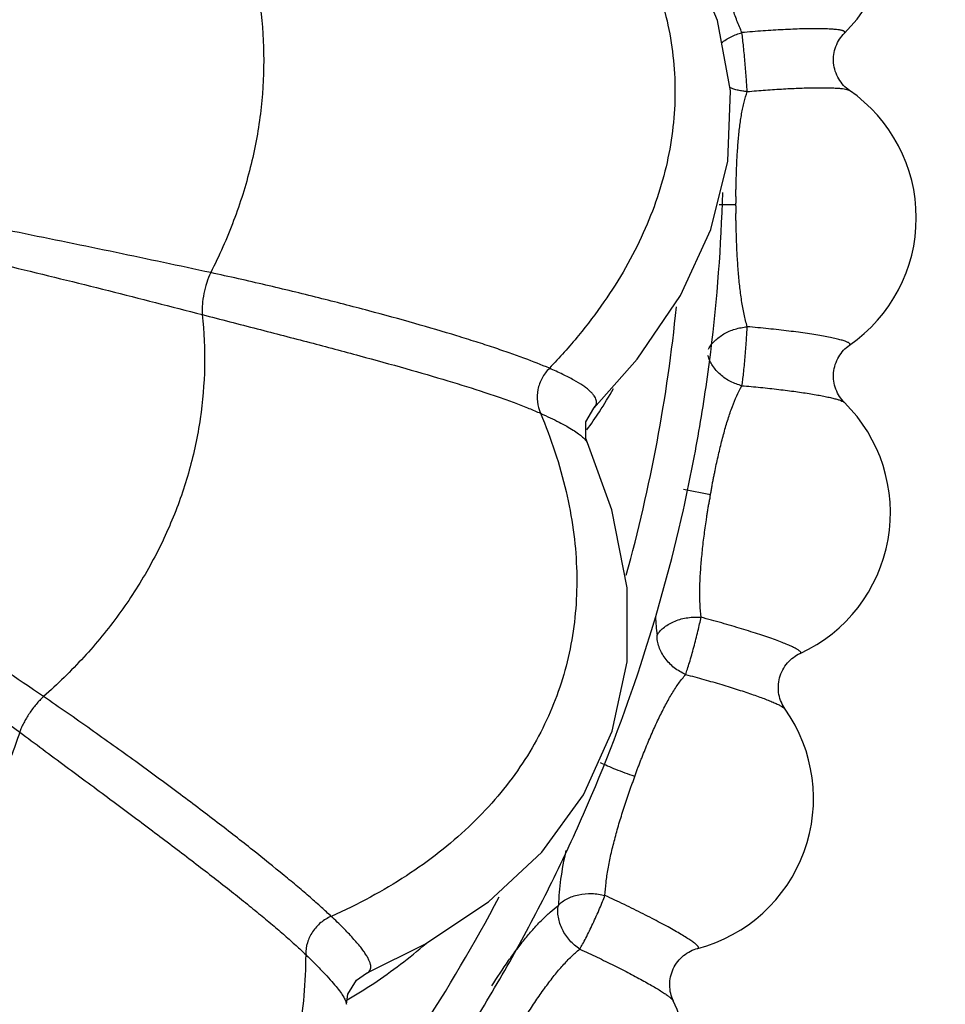
# Model space of a CAD drawing. Units: inches. Extents: x 0 to 40, y 0 to 28.
# Drawn here: x 33.8 to 34, y 8.3 to 8.5 of the extents above; entities that cross this region are included whole.
import ezdxf

# ---------------------------------------------------------------- set-up
doc = ezdxf.new("R2010")
doc.units = ezdxf.units.IN
doc.header["$LTSCALE"] = 2.2
doc.header["$MEASUREMENT"] = 0
doc.layers.get('0').update_dxf_attribs({"linetype": 'CONTINUOUS'})

msp = doc.modelspace()

# ---------------------------------------------------------------- linework, layer by layer
at = {"color": 7, "linetype": 'CONTINUOUS'}
for p, q in [((33.9405703093, 8.4164852687), (33.94057384, 8.4164888486)), ((33.938924913, 8.4075253177), (33.9389300629, 8.4075138459)), ((33.881905118, 8.2705932581), (33.881913161, 8.2705967401))]:
    msp.add_line(p, q, dxfattribs=at)
at = {"color": 9, "linetype": 'CONTINUOUS'}
msp.add_line((33.9707112137, 8.3940887751), (33.9637294907, 8.3954439037), dxfattribs=at)
at = {"color": 7, "linetype": 'CONTINUOUS'}
for points in [[(33.9405703093, 8.4164852687), (33.9518171974, 8.4291652196), (33.9629640717, 8.4455582487), (33.9708216256, 8.4625830173), (33.975232618, 8.4802958678), (33.9758737073, 8.4984107057), (33.9725081179, 8.5165749857), (33.9650642688, 8.5343560705), (33.9534922151, 8.5515037678), (33.9407921216, 8.5650239153)], [(33.9389245118, 8.4075264205), (33.9385279153, 8.4086639394), (33.9385702724, 8.412977481), (33.9405751063, 8.4164900778)], [(33.881905118, 8.2705932581), (33.8969527434, 8.2780587147), (33.9134069246, 8.2890364981), (33.9271294187, 8.301888061), (33.9379003143, 8.3166308164), (33.945346899, 8.333080214), (33.949183049, 8.3510180284), (33.9492129768, 8.3701160241), (33.9452907396, 8.3902140503), (33.9389300629, 8.4075138459)], [(33.8767001894, 8.2625673087), (33.8771001853, 8.2652177386), (33.8793056151, 8.2688233411), (33.8819134498, 8.2705968398)]]:
    msp.add_lwpolyline(points, dxfattribs=at)
for centre, radius, start, end in [((33.9771816426, 8.5417430464), 0.0400027539, 314.6809511915, 65.3814731553), ((33.9838665051, 8.4656290695), 0.0400027457, 304.6416389617, 55.3609513929), ((33.9771822732, 8.3895150325), 0.0400027318, 294.6202764712, 45.3218759051), ((33.957333016, 8.3157106808), 0.0400006326, 284.6196038682, 35.2702345241), ((33.9249193773, 8.2464642054), 0.0400006323, 274.6397185177, 25.2093789092)]:
    msp.add_arc(centre, radius, start, end, dxfattribs=at)
at = {"color": 9, "linetype": 'CONTINUOUS'}
for centre, radius, start, end in [((33.9756535492, 8.5811595128), 0.1121053881, 268.6285151974, 270.8394311665), ((33.5468653358, 8.4843886384), 0.4171671494, 344.5661869789, 354.2571936103), ((33.8318622179, 8.4875724864), 0.1316137443, 326.8313030701, 329.8917138964), ((33.8332492899, 8.486668113), 0.129957889, 324.3289279354, 326.8304840736), ((34.0308425756, 8.366790582), 0.0744490924, 183.212877906, 186.8759175705), ((33.5457857468, 8.4848517063), 0.4183459236, 321.1026209524, 332.2864823048), ((33.8102670513, 8.3788414216), 0.1330083377, 303.538826571, 310.8540175218), ((33.8120917327, 8.3761737373), 0.1297766603, 299.9426141423, 303.5180796665)]:
    msp.add_arc(centre, radius, start, end, dxfattribs=at)
at = {"color": 7, "linetype": 'CONTINUOUS'}
for points, knots in [([(33.5438690918, 9.1477886837), (33.5684546772, 9.1477886837), (33.6176707952, 9.1453549297), (33.690746202, 9.1344661568), (33.7623996101, 9.1164257221), (33.8319095296, 9.0914247465), (33.8875160444, 9.0649950931), (33.9302567196, 9.0406568387), (33.9717445127, 9.0142549463), (34.0210842504, 8.9774753633), (34.0665756027, 8.9360384332), (34.1003804554, 8.9003497495), (34.1243942677, 8.8723709426), (34.1470071172, 8.8432521975), (34.1752057197, 8.8030089993), (34.2067084701, 8.7501920959), (34.2381180521, 8.6834406075), (34.262861268, 8.6139481077), (34.2806983268, 8.5423793338), (34.2914664575, 8.4694165264), (34.2950700966, 8.3957538322), (34.2914675888, 8.3220909666), (34.2806998051, 8.2491278494), (34.2628640719, 8.1775583069), (34.2381211461, 8.1080650606), (34.2067118334, 8.0413126872), (34.1752095744, 7.9884947165), (34.1470107836, 7.9482509375), (34.1243978343, 7.919131702), (34.1003840945, 7.8911522146), (34.0665789414, 7.8554629484), (34.0210873429, 7.814025156), (33.97174708, 7.7772450112), (33.9302589439, 7.7508425908), (33.887517903, 7.7265038845), (33.8319108799, 7.7000739467), (33.7624004553, 7.6750725819), (33.6907466059, 7.657032004), (33.6176709223, 7.6461431662), (33.5684546894, 7.6437094), (33.5438690918, 7.6437094)], [0, 0, 0, 0, 0.0312716719, 0.0625570054, 0.0938300451, 0.1251001348, 0.1563675146, 0.172003834, 0.1876387644, 0.2188950448, 0.2501457896, 0.2657735252, 0.2813998283, 0.2970246972, 0.3126481992, 0.3438821727, 0.3751113789, 0.4063366064, 0.4375588049, 0.4687788572, 0.4999979626, 0.5312171182, 0.5624372809, 0.5936596608, 0.6248851457, 0.6561146455, 0.6873489727, 0.7029726575, 0.7185977246, 0.7342242247, 0.7498521591, 0.7811033052, 0.812359954, 0.8279950695, 0.8436315668, 0.8748992681, 0.9061695939, 0.9374428489, 0.9687283126, 1, 1, 1, 1]), ([(34.0066047174, 8.4985376726), (34.0060662426, 8.4989096699), (34.0050305213, 8.4998035271), (34.0037732809, 8.5014782572), (34.0028802953, 8.5034559055), (34.0024445101, 8.5056088409), (34.0024980053, 8.5078049879), (34.0030327443, 8.5099082234), (34.0039787594, 8.5117768544), (34.0048428878, 8.5128377534), (34.0053084188, 8.5132980503)], [0, 0, 0, 0, 0.1166000838, 0.241631198, 0.3702393816, 0.4999622794, 0.6296996898, 0.7583379288, 0.8833651807, 1, 1, 1, 1]), ([(33.5438690918, 8.0549304891), (33.5577021275, 8.0549304891), (33.5853901682, 8.0562639532), (33.6265208053, 8.0622366332), (33.6668875787, 8.0721344284), (33.7061058395, 8.0858609939), (33.7438154055, 8.1032890498), (33.7796641863, 8.1242568019), (33.8133174714, 8.1485700039), (33.8444629306, 8.1760020905), (33.8728099913, 8.2062950676), (33.8938856355, 8.2337005194), (33.9090915504, 8.2567521949), (33.9196461195, 8.2745722499), (33.929326498, 8.292878358), (33.9410331577, 8.3178715905), (33.9533759783, 8.3501266925), (33.9625398316, 8.3834205553), (33.9679122538, 8.4104809545), (33.9719678356, 8.4377643206), (33.9735177033, 8.4584289779), (33.9738823677, 8.4722092865)], [0, 0, 0, 0, 0.0625990608, 0.1252146142, 0.1878063031, 0.250389244, 0.3129579495, 0.3755077538, 0.4380377693, 0.5005463472, 0.5630330396, 0.6254981982, 0.6567320357, 0.6879609943, 0.7191853132, 0.7504051779, 0.8128150667, 0.8752118834, 0.9064157614, 0.9376177162, 1, 1, 1, 1]), ([(34.0053084189, 8.4179565891), (34.0048430265, 8.4184167489), (34.0039789601, 8.4194774509), (34.0030328728, 8.4213456835), (34.0024982635, 8.4234487072), (34.0024444087, 8.4256446441), (34.0028798764, 8.427797849), (34.0037730265, 8.4297756832), (34.0050302653, 8.4314508181), (34.0060660821, 8.4323448587), (34.0066047174, 8.4327169668)], [0, 0, 0, 0, 0.1166000829, 0.2416311962, 0.3702393768, 0.499962272, 0.6296996804, 0.7583379177, 0.883365166, 1, 1, 1, 1]), ([(33.9899904311, 8.3388097568), (33.9896101142, 8.3393474442), (33.9889417127, 8.3405477894), (33.9883350284, 8.3425585207), (33.9881759734, 8.3447245517), (33.9885060147, 8.3468965655), (33.9893098389, 8.3489413904), (33.9905342137, 8.3507355337), (33.992067804, 8.3521710046), (33.9932483019, 8.3528742478), (33.9938472096, 8.3531486778)], [0, 0, 0, 0, 0.1170799515, 0.2421195206, 0.3705204505, 0.4999621076, 0.6294183261, 0.7578489558, 0.8828858354, 1, 1, 1, 1]), ([(33.9611091941, 8.26350449), (33.960825304, 8.2641074052), (33.9603734578, 8.2654164514), (33.9601271163, 8.2675138403), (33.960350041, 8.2696778376), (33.9610541111, 8.2717595094), (33.9622014738, 8.2736339381), (33.9637206658, 8.2751914225), (33.9654892483, 8.2763460928), (33.9667840839, 8.2768377623), (33.9674291001, 8.2770059986)], [0, 0, 0, 0, 0.1179884964, 0.243040325, 0.3710492472, 0.4999614926, 0.6288881473, 0.7569262181, 0.8819784216, 1, 1, 1, 1])]:
    msp.add_open_spline(points, degree=3, knots=knots, dxfattribs=at)
at = {"color": 9, "linetype": 'CONTINUOUS'}
for points, knots in [([(33.5438690918, 9.1462697715), (33.5680099552, 9.1462697715), (33.6163344894, 9.1439013114), (33.6880968987, 9.1333032321), (33.7584817898, 9.1157394785), (33.8267879695, 9.0913894705), (33.8814605727, 9.0656342745), (33.9235018755, 9.0419055576), (33.9643196797, 9.0161590143), (34.0128863559, 8.9802767921), (34.0576991208, 8.9398189605), (34.09101651, 8.9049548805), (34.1146907498, 8.8776141897), (34.1369914525, 8.8491502738), (34.164808539, 8.8098012039), (34.1959000923, 8.7581332232), (34.2269188343, 8.6927941261), (34.2513659164, 8.6247391925), (34.2689953914, 8.5546243217), (34.2796412738, 8.4831254497), (34.2832039849, 8.4109312942), (34.2796412738, 8.3387371387), (34.2689953914, 8.2672382667), (34.2513659164, 8.1971233959), (34.2269188343, 8.1290684623), (34.1959000923, 8.0637293652), (34.164808539, 8.0120613845), (34.1369914525, 7.9727123146), (34.1146907498, 7.9442483987), (34.09101651, 7.9169077079), (34.0576991208, 7.8820436279), (34.0128863559, 7.8415857962), (33.9643196797, 7.8057035741), (33.9235018755, 7.7799570308), (33.8814605727, 7.7562283139), (33.8267879695, 7.7304731179), (33.7584817898, 7.7061231098), (33.6880968987, 7.6885593563), (33.6163344894, 7.677961277), (33.5680099552, 7.6755928169), (33.5438690918, 7.6755928169)], [0, 0, 0, 0, 0.0313009924, 0.0626146983, 0.0939139852, 0.1252071806, 0.156493809, 0.1721380231, 0.1877795555, 0.2190449523, 0.2502991122, 0.2659264783, 0.2815509763, 0.297172567, 0.3127913337, 0.344011559, 0.3752219898, 0.4064241536, 0.4376198912, 0.4688110503, 0.5, 0.5311889497, 0.5623801088, 0.5935758464, 0.6247780102, 0.655988441, 0.6872086663, 0.702827433, 0.7184490237, 0.7340735217, 0.7497008878, 0.7809550477, 0.8122204445, 0.8278619769, 0.843506191, 0.8747928194, 0.9060860148, 0.9373853017, 0.9686990076, 1, 1, 1, 1]), ([(33.9291302732, 8.5673914315), (33.934241861, 8.5624261766), (33.9412429528, 8.5545197415), (33.9488612011, 8.5430528165), (33.9534740789, 8.5343941096), (33.9570744885, 8.5255515141), (33.9596559674, 8.5165604714), (33.9612104065, 8.5074571008), (33.9617307501, 8.498278003), (33.9612107146, 8.489061426), (33.9596568407, 8.4798456527), (33.9570761901, 8.4706675737), (33.9534763144, 8.4615632766), (33.948863776, 8.4525695481), (33.9432541476, 8.4437190699), (33.9366664041, 8.4350425169), (33.9317384774, 8.4295120572), (33.9291276737, 8.4267843749)], [0, 0, 0, 0, 0.1345698131, 0.1981554066, 0.2596715215, 0.3195134298, 0.3781217542, 0.4359681354, 0.4935477259, 0.5513682778, 0.609925577, 0.669685594, 0.7310784663, 0.7944947363, 0.8602740399, 0.9286983543, 1, 1, 1, 1]), ([(33.8416578746, 8.5582399888), (33.843890415, 8.5543211028), (33.8478542345, 8.5461923392), (33.8521674037, 8.5333240881), (33.8547715548, 8.5199515089), (33.8556427612, 8.5062396925), (33.8547542649, 8.4923521255), (33.8521349802, 8.4784526394), (33.8478085374, 8.4647063095), (33.8438736512, 8.4558356322), (33.8416568363, 8.4514754838)], [0, 0, 0, 0, 0.1215813475, 0.2429905534, 0.3648587939, 0.4877913735, 0.61235332, 0.739016641, 0.8681443958, 1, 1, 1, 1]), ([(33.9788632405, 8.5134446197), (33.9783972995, 8.5144442873), (33.9775080638, 8.5165610627), (33.9763213206, 8.5199208286), (33.9752199102, 8.5235503158), (33.9741915227, 8.5274008341), (33.9732295053, 8.5314243537), (33.9724809615, 8.5348658487), (33.9719111676, 8.5376673519), (33.9714926952, 8.5397877318), (33.9710920465, 8.5419140685), (33.9708385382, 8.5433342314), (33.9707112142, 8.5440435376)], [0, 0, 0, 0, 0.1042429172, 0.2168115959, 0.3366471798, 0.4626385126, 0.5934477271, 0.7276158572, 0.7954959034, 0.8636520209, 0.9318882202, 1, 1, 1, 1]), ([(34.0053099218, 8.5132995066), (34.0053479942, 8.5133371633), (34.005410936, 8.5134103484), (34.0054438117, 8.5135515091), (34.0053776267, 8.5136811682), (34.0052417853, 8.5137859553), (34.0050413999, 8.5138835383), (34.00477197, 8.5139741424), (34.0044334411, 8.5140583997), (34.0040258567, 8.5141354633), (34.0035499597, 8.5142049517), (34.0027830279, 8.514291398), (34.0016632004, 8.5143728099), (34.0001363238, 8.5144331846), (33.9983793992, 8.514458884), (33.9964121864, 8.5144497105), (33.9942570034, 8.514405238), (33.9919384818, 8.5143257292), (33.9894831348, 8.5142115794), (33.986918647, 8.5140640477), (33.9833648932, 8.5138268826), (33.9806706651, 8.5136139205), (33.9788632405, 8.5134446197)], [0, 0, 0, 0, 0.0059349071, 0.0104866911, 0.0150978173, 0.0211378007, 0.0292617169, 0.0397144216, 0.0525842006, 0.0679010414, 0.0856686221, 0.1058760183, 0.1534270145, 0.2100647449, 0.2752151548, 0.3481519767, 0.4280840489, 0.5141174306, 0.6052590795, 0.7004995129, 0.7988052276, 1, 1, 1, 1]), ([(33.9735282982, 8.5107824434), (33.9739134699, 8.51109331), (33.9747256998, 8.5116769933), (33.9760418025, 8.512409197), (33.9774331579, 8.5129898542), (33.9783863825, 8.5133027479), (33.9788632366, 8.5134446367)], [0, 0, 0, 0, 0.2474559281, 0.4987934958, 0.7512711889, 1, 1, 1, 1]), ([(33.9802000762, 8.4982217457), (33.9801782016, 8.4987000117), (33.9801178844, 8.499763771), (33.9799513662, 8.5022018123), (33.9796745519, 8.505588219), (33.9792958301, 8.5095995965), (33.9790109323, 8.5122353429), (33.9788631575, 8.5134446295)], [0, 0, 0, 0, 0.0939754741, 0.2091265463, 0.4796660291, 0.7608672217, 1, 1, 1, 1]), ([(33.9802001552, 8.4982217529), (33.9798144727, 8.4982495494), (33.9790374033, 8.4983313967), (33.9778782982, 8.4985427314), (33.9767336413, 8.4988598215), (33.9759951214, 8.4991503345), (33.9756345228, 8.499313146)], [0, 0, 0, 0, 0.2458914394, 0.4964067664, 0.74840639, 1, 1, 1, 1]), ([(33.9802001584, 8.4982217417), (33.981788397, 8.4983740153), (33.9849243435, 8.4986249853), (33.9888024594, 8.4988785919), (33.9917985208, 8.4990370256), (33.9945467931, 8.4991529352), (33.9976619882, 8.4992349644), (34.0005374512, 8.4992355084), (34.0025172716, 8.4991720882), (34.0037310133, 8.4991008081), (34.0047480827, 8.4990051988), (34.0055600163, 8.4988857189), (34.0061052022, 8.4987601899), (34.0064299259, 8.498638363), (34.0065547834, 8.4985720332), (34.0066061333, 8.4985365538)], [0, 0, 0, 0, 0.1805285054, 0.3559207013, 0.4397244078, 0.519991638, 0.6671505921, 0.7922952441, 0.8452716125, 0.8912531919, 0.9298493978, 0.9608051824, 0.9840986577, 0.9929379616, 1, 1, 1, 1]), ([(33.977295942, 8.4690661564), (33.9773216335, 8.4694242563), (33.9773358177, 8.4701422338), (33.9773069551, 8.4712157793), (33.9773000724, 8.4722860087), (33.9773191808, 8.4733509888), (33.9773493206, 8.4744100058), (33.9773887345, 8.4758088066), (33.9774366468, 8.4775378851), (33.9775141198, 8.4795854057), (33.9776185582, 8.4815918229), (33.9777446419, 8.483551443), (33.9778927376, 8.4854587238), (33.9780670748, 8.4873080561), (33.978269348, 8.4890940668), (33.9785000191, 8.4908117108), (33.9787623362, 8.4924560076), (33.9790614717, 8.49402204), (33.9795034109, 8.4959464558), (33.9799029901, 8.4973346663), (33.9802001584, 8.4982217417)], [0, 0, 0, 0, 0.0366252344, 0.0731701721, 0.1095682136, 0.1457909513, 0.1818255916, 0.2176469871, 0.288545414, 0.3582835173, 0.4266668915, 0.4934996345, 0.5586014951, 0.6218154706, 0.6829844664, 0.7419534403, 0.7985977631, 0.8528281311, 0.9045627479, 1, 1, 1, 1]), ([(33.8416568363, 8.4514754838), (33.8335252175, 8.4532352235), (33.8170393692, 8.456728119), (33.7962981382, 8.4609789326), (33.7794326527, 8.4643578673), (33.762334328, 8.4677325333), (33.7408101367, 8.4719020787), (33.7191971661, 8.4760057477), (33.7018260625, 8.4792410697), (33.6887628613, 8.4816781942), (33.6778722674, 8.4837446442), (33.669160448, 8.4854382153), (33.6604474138, 8.4871608885), (33.6495591818, 8.4893530203), (33.6408506176, 8.4911227997), (33.6364948768, 8.492005545)], [0, 0, 0, 0, 0.119347653, 0.2417352599, 0.3037138979, 0.3660891956, 0.4917407988, 0.6182158439, 0.6816637587, 0.7452130097, 0.8088398233, 0.8406753501, 0.8725226912, 0.9362469743, 1, 1, 1, 1]), ([(33.6357209439, 8.4881208858), (33.640079912, 8.4872538265), (33.6466179659, 8.4859546), (33.6553257938, 8.4841797671), (33.6640198716, 8.4823599215), (33.6748614875, 8.4799903598), (33.6878455522, 8.4770732), (33.7008077745, 8.4741294532), (33.7137421888, 8.47115626), (33.7266439372, 8.468159115), (33.7437653884, 8.4641471425), (33.7650219398, 8.4591107475), (33.7902787902, 8.4530219302), (33.8150826982, 8.4469043026), (33.8314340218, 8.4427465246), (33.8394974041, 8.4406511598)], [0, 0, 0, 0, 0.0637172703, 0.0955662138, 0.127407301, 0.1910616904, 0.2546651597, 0.3181953523, 0.3816281401, 0.4449370067, 0.5080882735, 0.6337409753, 0.7581209159, 0.8805587872, 1, 1, 1, 1]), ([(33.9802001532, 8.4375036259), (33.979910542, 8.4385719209), (33.9795141688, 8.4402204287), (33.9790664465, 8.4424787853), (33.978655979, 8.4449103251), (33.9782474569, 8.4480978413), (33.9779425357, 8.4513758223), (33.9777442022, 8.4540877514), (33.9776174951, 8.4561753528), (33.9775172116, 8.4582910076), (33.9774418268, 8.4604282475), (33.9773872145, 8.4622195497), (33.9773409344, 8.4636580216), (33.9773132308, 8.4647395576), (33.9773037866, 8.4656418331), (33.9773090778, 8.4663641168), (33.9773240452, 8.4670861646), (33.9773434366, 8.4679869054), (33.9773237076, 8.4687078004), (33.977295942, 8.4690661564)], [0, 0, 0, 0, 0.1044833901, 0.1599432991, 0.2173117728, 0.3372273736, 0.4631870558, 0.5280375807, 0.5939024885, 0.6606065906, 0.7279664522, 0.7957735158, 0.829778232, 0.8638234436, 0.8978988826, 0.9149484501, 0.9320044101, 0.9660710305, 1, 1, 1, 1]), ([(33.7984835244, 8.3420139841), (33.7915333153, 8.3467567124), (33.7774414112, 8.3563018218), (33.756042756, 8.3706206431), (33.7342502866, 8.3850503013), (33.7158921793, 8.3970849556), (33.7011063835, 8.4067289793), (33.6899707732, 8.413974157), (33.6788120592, 8.4212202267), (33.6676335887, 8.4284624755), (33.6564561327, 8.435724637), (33.6453115089, 8.4430490113), (33.6342241486, 8.4504664182), (33.6268541499, 8.4554450174), (33.6231705726, 8.4579368448)], [0, 0, 0, 0, 0.1201011045, 0.2429393276, 0.3675075548, 0.4931646027, 0.5562606328, 0.6194789691, 0.6827911849, 0.7461706461, 0.8095959428, 0.8730505051, 0.9365218292, 1, 1, 1, 1]), ([(33.620961093, 8.4546442894), (33.6246666984, 8.4521851289), (33.6302256059, 8.44849736), (33.6376049452, 8.4435321079), (33.6431139389, 8.4397717016), (33.648603, 8.4359835711), (33.655901929, 8.4309084227), (33.6650038031, 8.4245414375), (33.6758953299, 8.4168709838), (33.6867553421, 8.4091798126), (33.6975850431, 8.4014789462), (33.7119621226, 8.3912247776), (33.7298131774, 8.3784328595), (33.7510241038, 8.3631349615), (33.7718575338, 8.3479705974), (33.7855717149, 8.3378639443), (33.7923302029, 8.3328368776)], [0, 0, 0, 0, 0.0634532204, 0.0951776143, 0.1268996221, 0.1586184788, 0.1903325903, 0.2537382021, 0.3170996935, 0.3803978877, 0.4436068369, 0.5066957838, 0.6323530898, 0.7569402493, 0.8798224077, 1, 1, 1, 1]), ([(33.8416567297, 8.451475531), (33.8412550842, 8.4506404096), (33.8405586373, 8.4488651739), (33.8398368285, 8.4461006037), (33.8395045496, 8.4437447597), (33.8394335778, 8.4419301029), (33.8394638386, 8.4410661333), (33.8394975219, 8.4406511302)], [0, 0, 0, 0, 0.2494281178, 0.5115101089, 0.767623768, 0.8879298508, 1, 1, 1, 1]), ([(33.9291276737, 8.4267843749), (33.9270301497, 8.4276740962), (33.9236572666, 8.429011047), (33.9188508417, 8.4307395794), (33.9146514448, 8.4321679903), (33.9100750726, 8.4336526394), (33.9032996448, 8.4357619392), (33.8940651787, 8.4384721676), (33.8821701336, 8.4417375985), (33.8693420383, 8.4450534378), (33.8557426625, 8.4483406964), (33.8464199323, 8.4504378856), (33.8416568363, 8.4514754838)], [0, 0, 0, 0, 0.0751269883, 0.1195825472, 0.1684140862, 0.2213790069, 0.2782183193, 0.4023931111, 0.5386896104, 0.6849313058, 0.8392619741, 1, 1, 1, 1]), ([(33.8394974041, 8.4406511598), (33.8399657005, 8.4361882857), (33.8403456925, 8.4271858177), (33.8392164583, 8.4136948203), (33.8363847667, 8.4003765317), (33.8318917863, 8.3873912999), (33.8257750242, 8.3748996761), (33.8181233641, 8.363041528), (33.8090211333, 8.3519601615), (33.8021246682, 8.3452211669), (33.7984835244, 8.3420139841)], [0, 0, 0, 0, 0.1212791882, 0.2427748831, 0.3649689284, 0.4883089893, 0.6132040229, 0.7399780938, 0.8688605267, 1, 1, 1, 1]), ([(33.8394974041, 8.4406511598), (33.8442233124, 8.4394298821), (33.8534840685, 8.4370335362), (33.867036022, 8.4335087024), (33.8798493979, 8.4301130267), (33.8917431751, 8.4268379573), (33.9025264861, 8.4237071905), (33.9107117492, 8.4211475324), (33.9165438946, 8.4191698987), (33.9203444946, 8.4178029925), (33.9237323435, 8.4164985004), (33.9258347905, 8.4156098119), (33.9268114869, 8.4151677093)], [0, 0, 0, 0, 0.1608726074, 0.3152675043, 0.4615037489, 0.5977483755, 0.7218406124, 0.8315607224, 0.8803632445, 0.9247966509, 0.964665999, 1, 1, 1, 1]), ([(33.9701954975, 8.4317370532), (33.9703954787, 8.4321198925), (33.9708886, 8.432868286), (33.9718171061, 8.4338894142), (33.9729244107, 8.4348334223), (33.9741896393, 8.4356729277), (33.9755843803, 8.4363806278), (33.977078977, 8.4369270521), (33.9786301744, 8.4372892784), (33.9796786549, 8.4374428104), (33.9802001553, 8.4375035973)], [0, 0, 0, 0, 0.1081007535, 0.2229133034, 0.3444512727, 0.4713481632, 0.6020618791, 0.7350093963, 0.8685966675, 1, 1, 1, 1]), ([(33.9788631607, 8.422280748), (33.9789346801, 8.422754482), (33.9790766888, 8.4238110126), (33.9793607082, 8.4262387614), (33.9796880457, 8.4296210495), (33.9799586848, 8.4330740924), (33.980120947, 8.4357204477), (33.9801790924, 8.4369377768), (33.9802000762, 8.4375036039)], [0, 0, 0, 0, 0.0940241324, 0.2091856886, 0.4796858252, 0.7608395617, 0.8888797353, 1, 1, 1, 1]), ([(34.0066057297, 8.4327176396), (34.0066503117, 8.4327484267), (34.0067259583, 8.4328101482), (34.0067828624, 8.4329455186), (34.0067377969, 8.4330862596), (34.0066189895, 8.4332141564), (34.0064340972, 8.4333464251), (34.0061787541, 8.433483946), (34.0058530258, 8.4336274016), (34.0054568891, 8.4337758966), (34.004991081, 8.433928914), (34.0042364369, 8.4341500997), (34.0031273111, 8.43442833), (34.0016069579, 8.4347572264), (33.9998510295, 8.4350919361), (33.9978796837, 8.4354287017), (33.995715569, 8.4357631524), (33.9933838288, 8.4360911184), (33.990911509, 8.4364083154), (33.9883269882, 8.436710968), (33.9847462994, 8.4370968206), (33.9820274975, 8.4373562573), (33.9802001532, 8.4375036259)], [0, 0, 0, 0, 0.0059189506, 0.010448577, 0.0150572717, 0.0211223106, 0.0292915986, 0.0398064932, 0.0527507987, 0.0681504366, 0.0860056525, 0.1063033033, 0.1540499726, 0.210886952, 0.2762223919, 0.3493177216, 0.4293607696, 0.5154440869, 0.6065544656, 0.7016629813, 0.7997194593, 1, 1, 1, 1]), ([(33.9788632397, 8.4222807413), (33.9783601054, 8.422407327), (33.9773540135, 8.4227084894), (33.9758938024, 8.4233199177), (33.9745219573, 8.4241291944), (33.9732776647, 8.4251058192), (33.9721845263, 8.4262180126), (33.9709832565, 8.4278056412), (33.9703274682, 8.4291541446), (33.9700693171, 8.4300807174)], [0, 0, 0, 0, 0.1266830368, 0.2560093506, 0.3855848443, 0.5143409036, 0.6412274967, 0.7651343239, 1, 1, 1, 1]), ([(33.9291274752, 8.4267844692), (33.9283786776, 8.4260451531), (33.9270963712, 8.424325458), (33.9260138241, 8.4213157187), (33.9258556473, 8.4181465585), (33.926393821, 8.4161042172), (33.9268116593, 8.4151676194)], [0, 0, 0, 0, 0.2517549334, 0.504382954, 0.7546333434, 1, 1, 1, 1]), ([(33.9405710154, 8.4164860932), (33.9407159187, 8.4166332909), (33.9409688463, 8.4169378346), (33.94122295, 8.4174558122), (33.9413179274, 8.4180032763), (33.9412508817, 8.4185703456), (33.9410300108, 8.4191511756), (33.9406621687, 8.4197473968), (33.9401500559, 8.4203620171), (33.9394942196, 8.4209968359), (33.9386945643, 8.4216524922), (33.9373649951, 8.4226052847), (33.9353269013, 8.4238313758), (33.9324307334, 8.4253166735), (33.9302892463, 8.4262839345), (33.9291276737, 8.4267843749)], [0, 0, 0, 0, 0.0359944062, 0.0684187427, 0.0994198683, 0.1314502382, 0.1667214707, 0.2068741588, 0.2529977578, 0.3057899511, 0.3657049183, 0.4330420652, 0.5906797929, 0.7795948249, 1, 1, 1, 1]), ([(33.9707112142, 8.3940887751), (33.9707931738, 8.3944384598), (33.9709298756, 8.3951431678), (33.9710975962, 8.3962041253), (33.9712814431, 8.3972585726), (33.9714869987, 8.3983040546), (33.9717013648, 8.3993420601), (33.9719850771, 8.4007129479), (33.9723375225, 8.4024071751), (33.9727826206, 8.4044083183), (33.9732438005, 8.4063652908), (33.9737192688, 8.4082726616), (33.9743650689, 8.4107046609), (33.9752089971, 8.4135815905), (33.9766080028, 8.4176907348), (33.9778804666, 8.4205578528), (33.97886324, 8.4222807375)], [0, 0, 0, 0, 0.0365733985, 0.0730491454, 0.1093856619, 0.1455574734, 0.1815441397, 0.2173163418, 0.288113446, 0.3577583565, 0.4260652656, 0.4928464746, 0.5579209452, 0.6822974473, 0.7980226436, 1, 1, 1, 1]), ([(33.97886324, 8.4222807375), (33.9804713199, 8.422154595), (33.9836411752, 8.4218551549), (33.9875531819, 8.4214282962), (33.9905733466, 8.4210602097), (33.9933426614, 8.4206924936), (33.9959461218, 8.4203055084), (33.9983583278, 8.4198951341), (33.999932423, 8.4196002127), (34.0013276229, 8.4193086028), (34.0025312555, 8.4190237654), (34.0035333787, 8.4187493301), (34.0043254598, 8.4184871934), (34.0048491479, 8.4182659926), (34.0051523185, 8.4180871565), (34.0052652869, 8.4179990255), (34.0053101976, 8.4179546126)], [0, 0, 0, 0, 0.1798490598, 0.3549699193, 0.4387616368, 0.5190774455, 0.6664513129, 0.7321976897, 0.791889353, 0.8450046, 0.8911051443, 0.9297859101, 0.9608012301, 0.9841211862, 0.9929575085, 1, 1, 1, 1]), ([(33.9268114869, 8.4151677093), (33.9295591742, 8.4086376174), (33.9328938124, 8.3986757085), (33.9354205243, 8.385207331), (33.9362927013, 8.3754622405), (33.9361728727, 8.3659308927), (33.9350688409, 8.3566484025), (33.9329871, 8.347651109), (33.9299352424, 8.3389753423), (33.9259221144, 8.3306586436), (33.9209683239, 8.3227337266), (33.9150943988, 8.3152319201), (33.9083210251, 8.3081836967), (33.9006682597, 8.3016205958), (33.8921629698, 8.2955669747), (33.8828344549, 8.2900440376), (33.8762213587, 8.2867974984), (33.8727956424, 8.2852647016)], [0, 0, 0, 0, 0.1341226364, 0.19762014, 0.2591284734, 0.3190317304, 0.3777563742, 0.4357574785, 0.4935118317, 0.5515078566, 0.6102220927, 0.6701025385, 0.7315633727, 0.7949815869, 0.8606859414, 0.9289500582, 1, 1, 1, 1]), ([(33.9268114869, 8.4151677093), (33.9276668759, 8.4147846179), (33.9292821644, 8.4140409977), (33.9315447438, 8.4129258827), (33.9335138667, 8.4118735028), (33.9351877643, 8.4108858221), (33.9365650711, 8.409965075), (33.9376464696, 8.4091120143), (33.9384331003, 8.4083290359), (33.9388069413, 8.407785775), (33.9389238168, 8.4075267064)], [0, 0, 0, 0, 0.1941070917, 0.3682348833, 0.5223290649, 0.6564014577, 0.7705832765, 0.8652355381, 0.94113932, 1, 1, 1, 1]), ([(33.9682793727, 8.3624850749), (33.9681634827, 8.3635880478), (33.9679910235, 8.3658885121), (33.9679310165, 8.3694662245), (33.9680772591, 8.3732664666), (33.9683233964, 8.3765500123), (33.9685839729, 8.3792566579), (33.9688119242, 8.381335457), (33.9690724365, 8.3834371745), (33.9693629064, 8.3855557012), (33.9696162829, 8.3873296717), (33.9698182682, 8.3887545543), (33.9699775542, 8.3898246236), (33.9701242401, 8.3907149361), (33.9702545127, 8.3914254004), (33.9703944019, 8.3921339595), (33.9705698925, 8.393017704), (33.9706760206, 8.3937310498), (33.9707112142, 8.3940887751)], [0, 0, 0, 0, 0.1046547112, 0.2175498382, 0.337472113, 0.4633976133, 0.5282226671, 0.5940588648, 0.66073243, 0.7280617451, 0.7958402999, 0.8298318482, 0.8638645174, 0.8979281446, 0.914972202, 0.932023001, 0.9660803699, 1, 1, 1, 1]), ([(33.956928943, 8.3578775681), (33.957160452, 8.358270341), (33.9577367126, 8.3590225818), (33.9588289856, 8.3599912158), (33.9601205652, 8.3608400092), (33.9620951489, 8.3617975051), (33.9648487415, 8.3625412742), (33.9671401301, 8.362550879), (33.9682793702, 8.3624850464)], [0, 0, 0, 0, 0.1067709237, 0.2198563291, 0.3405242254, 0.4675468213, 0.7327613001, 1, 1, 1, 1]), ([(33.9643091751, 8.3477247644), (33.9644716908, 8.3481774831), (33.9648115445, 8.349191425), (33.9655371937, 8.3515302737), (33.9664589694, 8.3548033882), (33.9673171433, 8.3581592511), (33.9679156229, 8.3607400745), (33.9681693032, 8.3619305315), (33.9682792935, 8.3624850666)], [0, 0, 0, 0, 0.0943525408, 0.2097261834, 0.4803371213, 0.7612640401, 0.8891048984, 1, 1, 1, 1]), ([(33.993847545, 8.3531488231), (33.9938736232, 8.3531607555), (33.993920664, 8.3531856812), (33.9939794619, 8.3532317116), (33.9940198698, 8.3532837419), (33.9940483229, 8.3533632984), (33.9940245935, 8.3534861191), (33.9939225448, 8.3536307635), (33.9937553791, 8.3537922454), (33.9935186264, 8.3539715227), (33.9932126626, 8.3541692592), (33.9928373791, 8.3543844684), (33.9923935181, 8.3546164989), (33.9916715642, 8.3549662334), (33.9906047205, 8.3554345456), (33.98913575, 8.3560253422), (33.9874341661, 8.3566634471), (33.9855198186, 8.357341487), (33.9834149207, 8.3580511191), (33.9811442209, 8.3587836799), (33.9787343416, 8.3595301122), (33.976213295, 8.3602815242), (33.9727218796, 8.361288218), (33.9700670939, 8.3620200371), (33.9682793727, 8.3624850749)], [0, 0, 0, 0, 0.0030931003, 0.005717925, 0.0079965579, 0.0101084733, 0.0146431304, 0.0207401039, 0.0289987466, 0.0396349908, 0.0527191686, 0.0682684995, 0.0862772575, 0.1067279721, 0.1547791457, 0.2119005046, 0.277480247, 0.3507670524, 0.4309298938, 0.5170489595, 0.608094723, 0.7030225798, 0.8007698242, 1, 1, 1, 1]), ([(33.9643092518, 8.3477247442), (33.963796462, 8.3479548295), (33.962780498, 8.3484702232), (33.9608768721, 8.3497352689), (33.9592767006, 8.3514101598), (33.9580865574, 8.3533232068), (33.9574246329, 8.3548169989), (33.9570075151, 8.3563397844), (33.9569182185, 8.3573724649), (33.956928943, 8.3578775681)], [0, 0, 0, 0, 0.1273511342, 0.2575578476, 0.5166754714, 0.6436792539, 0.766959545, 0.8855248946, 1, 1, 1, 1]), ([(33.9511571046, 8.3213895436), (33.9513040705, 8.321717331), (33.9515641236, 8.3223871378), (33.9519070796, 8.3234055927), (33.9522703179, 8.324413259), (33.9526569181, 8.3254069609), (33.95305266, 8.3263911486), (33.9535762664, 8.3276911828), (33.9542250305, 8.3292981326), (33.955016262, 8.3311931449), (33.9558219907, 8.3330397293), (33.9566352538, 8.3348344128), (33.9574544385, 8.3365718843), (33.9582814868, 8.338245421), (33.9591160485, 8.3398494174), (33.9599567525, 8.3413790188), (33.9608048333, 8.3428284578), (33.9616633271, 8.3441913531), (33.9627954413, 8.3458416129), (33.9636934241, 8.3470005856), (33.9643092504, 8.3477247326)], [0, 0, 0, 0, 0.0364473473, 0.0728166157, 0.1090460059, 0.1451096047, 0.1809939204, 0.2166725856, 0.2873087062, 0.3568209418, 0.4250206268, 0.4917149862, 0.5567277668, 0.6199077494, 0.6811037044, 0.7401667113, 0.7969803269, 0.8514658413, 0.9035520027, 1, 1, 1, 1]), ([(33.9643092504, 8.3477247326), (33.9658909236, 8.3473170342), (33.9690030208, 8.3464618657), (33.9728359778, 8.3453509944), (33.9757924646, 8.3444543083), (33.9778814416, 8.3437969296), (33.9798552447, 8.3431526879), (33.9816959257, 8.3425282578), (33.9833866753, 8.3419294122), (33.984912062, 8.3413611151), (33.98625819, 8.3408282802), (33.9874126548, 8.3403367588), (33.98836601, 8.3398919087), (33.9891098264, 8.3394969869), (33.9895921018, 8.3391897954), (33.9898607516, 8.3389627235), (33.9899564389, 8.3388574929), (33.9899924373, 8.3388065867)], [0, 0, 0, 0, 0.1795412119, 0.3547273585, 0.4386494063, 0.5191322975, 0.595445586, 0.6668707823, 0.7327808748, 0.7925994386, 0.8457916029, 0.891902007, 0.9305098845, 0.9613795583, 0.9844663014, 0.9931466336, 1, 1, 1, 1]), ([(33.7984834466, 8.3420140732), (33.7978062943, 8.3413898517), (33.7965039439, 8.3400068679), (33.7947896783, 8.3377272029), (33.7935696018, 8.3356822353), (33.7927860654, 8.3340381779), (33.792467243, 8.333231532), (33.7923303022, 8.3328368046)], [0, 0, 0, 0, 0.2479673897, 0.5099147929, 0.7667336711, 0.8875073848, 1, 1, 1, 1]), ([(33.8727956424, 8.2852647016), (33.871963811, 8.2860421975), (33.8701849433, 8.2876801754), (33.8673115996, 8.2902207321), (33.864081655, 8.2929742575), (33.8591460109, 8.2970797413), (33.8522328259, 8.3026589483), (33.8431016116, 8.3097695978), (33.8330124976, 8.3173937345), (33.8221173274, 8.325409366), (33.8105415751, 8.3336921132), (33.8025657544, 8.3392232875), (33.7984835244, 8.3420139841)], [0, 0, 0, 0, 0.0365069742, 0.0775269005, 0.1229656922, 0.1725865695, 0.283363853, 0.407781532, 0.5436406089, 0.6888110105, 0.8414517287, 1, 1, 1, 1]), ([(33.7923302029, 8.3328368776), (33.79095709, 8.3285487631), (33.7876902444, 8.3201162667), (33.7812992812, 8.308124097), (33.7734712908, 8.2969258299), (33.7643050976, 8.2866530807), (33.7538962366, 8.2774398159), (33.7423798026, 8.269381502), (33.7298880939, 8.2625787177), (33.7210652699, 8.2589401399), (33.7165474733, 8.2573435861)], [0, 0, 0, 0, 0.1218563491, 0.2440531677, 0.3669152521, 0.4907379722, 0.6157908633, 0.7422760886, 0.8703220367, 1, 1, 1, 1]), ([(33.7923302029, 8.3328368776), (33.7963045073, 8.329886079), (33.8041081913, 8.3241014135), (33.8155551225, 8.3156257909), (33.8264026098, 8.3075377468), (33.8364867847, 8.2999055404), (33.8443178966, 8.2938455631), (33.8500623418, 8.289285991), (33.853947895, 8.2861358805), (33.8575093336, 8.2831687084), (33.8607291099, 8.2804015767), (33.8635990243, 8.277853686), (33.8653729453, 8.2762071168), (33.8661931923, 8.2754153125)], [0, 0, 0, 0, 0.1586527656, 0.3113419402, 0.4565112333, 0.592331085, 0.7166821384, 0.7738711667, 0.8273932093, 0.8770006823, 0.9224396326, 0.9634594066, 1, 1, 1, 1]), ([(33.9511570917, 8.321389548), (33.950338091, 8.3216738509), (33.9487191769, 8.322256151), (33.9463846795, 8.323150962), (33.9442675104, 8.3240193477), (33.9429557786, 8.3246017921), (33.9423639462, 8.3248829148)], [0, 0, 0, 0, 0.2747741681, 0.5452436733, 0.7923348911, 1, 1, 1, 1]), ([(33.9434631006, 8.290668369), (33.9435243365, 8.2917756445), (33.9437234256, 8.2940732169), (33.9442467432, 8.2976109912), (33.9450174719, 8.3013318536), (33.9458074687, 8.304525271), (33.9465190012, 8.3071471472), (33.9470947082, 8.3091559271), (33.9477081143, 8.3111815086), (33.9483556307, 8.3132183208), (33.9489092806, 8.3149218873), (33.949353367, 8.3162903931), (33.949694792, 8.3173168254), (33.94999314, 8.3181683362), (33.9502444293, 8.3188455321), (33.9505050076, 8.3195192102), (33.9508312962, 8.3203592348), (33.9510600357, 8.3210433476), (33.9511571046, 8.3213895436)], [0, 0, 0, 0, 0.104702843, 0.2175828834, 0.3374526875, 0.4633213183, 0.5281235615, 0.5939431672, 0.6606077372, 0.7279375121, 0.79572824, 0.8297306402, 0.863777126, 0.89785749, 0.9149110879, 0.9319723033, 0.9660534728, 1, 1, 1, 1]), ([(33.9333974878, 8.3022821339), (33.9328445475, 8.2998211703), (33.9319317287, 8.2951230932), (33.9315262901, 8.290352713), (33.9314344167, 8.2880984882)], [0, 0, 0, 0, 0.5278566353, 1, 1, 1, 1]), ([(33.9314344197, 8.2880984859), (33.9317360795, 8.288445053), (33.9324446385, 8.2890850214), (33.9337014096, 8.2898483988), (33.9351313619, 8.2904599976), (33.9372510226, 8.2910600984), (33.9400948256, 8.2913168112), (33.9423543331, 8.2909305065), (33.9434630938, 8.290668342)], [0, 0, 0, 0, 0.1072452284, 0.2208420029, 0.3419028374, 0.4691281902, 0.7340640143, 1, 1, 1, 1]), ([(33.9369803279, 8.2768190946), (33.937228467, 8.2772350886), (33.937755429, 8.2781724739), (33.9388999798, 8.2803466835), (33.9403879155, 8.2834088632), (33.9418083932, 8.2865681104), (33.9428254804, 8.2890096153), (33.9432672423, 8.2901401297), (33.9434630219, 8.2906683752)], [0, 0, 0, 0, 0.0949454385, 0.2107236975, 0.4815917218, 0.7621219655, 0.88957365, 1, 1, 1, 1]), ([(33.9674289001, 8.277005958), (33.9674550221, 8.2770127514), (33.9675024417, 8.2770282413), (33.9675634405, 8.2770622458), (33.9676071743, 8.2771057471), (33.9676413439, 8.277179639), (33.967626096, 8.2773031513), (33.9675393582, 8.2774596437), (33.9673902957, 8.277646132), (33.9671752194, 8.2778625571), (33.9668945026, 8.2781097088), (33.9665480957, 8.2783863848), (33.9661366857, 8.2786918335), (33.9654659209, 8.2791614964), (33.9644707961, 8.2798086399), (33.9630958888, 8.280647595), (33.961500048, 8.2815743562), (33.9597020976, 8.2825780481), (33.9577230388, 8.2836464914), (33.9555863092, 8.2847666812), (33.9533171213, 8.2859249167), (33.9509420499, 8.2871073615), (33.947654568, 8.2887099017), (33.9451517671, 8.2898965136), (33.9434631006, 8.290668369)], [0, 0, 0, 0, 0.002879557, 0.0052964189, 0.0073872497, 0.0093538066, 0.0137749392, 0.019932756, 0.0283368995, 0.0391600328, 0.0524520492, 0.0682182047, 0.0864450797, 0.1071097096, 0.155569055, 0.2130534256, 0.2789308735, 0.3524373532, 0.4327261495, 0.5188669664, 0.6098183656, 0.7045246215, 0.8019151842, 1, 1, 1, 1]), ([(33.9142212656, 8.2673099811), (33.9156334721, 8.2695141009), (33.9177623515, 8.2727261709), (33.9207256426, 8.2767881363), (33.9228928111, 8.279563199), (33.9250366946, 8.2821030731), (33.9271645034, 8.2843722953), (33.9292839592, 8.2863555388), (33.9307222904, 8.2875438051), (33.9314344167, 8.2880984882)], [0, 0, 0, 0, 0.2896123964, 0.4261195442, 0.5561866388, 0.6790845025, 0.7937263306, 0.9001338539, 1, 1, 1, 1]), ([(33.9369803998, 8.2768190614), (33.9365171473, 8.2771345435), (33.9356086338, 8.2778182136), (33.9339549576, 8.2793939045), (33.9326675717, 8.2813200954), (33.9318191183, 8.2834098174), (33.9314172813, 8.2849958782), (33.931258704, 8.2865681819), (33.9313406934, 8.2876020504), (33.9314344197, 8.2880984859)], [0, 0, 0, 0, 0.1269665857, 0.2570130566, 0.516234581, 0.643407632, 0.7668686344, 0.8855536919, 1, 1, 1, 1]), ([(33.8727954796, 8.2852648628), (33.8718250341, 8.284865055), (33.8699894502, 8.283760503), (33.8678419715, 8.2813933061), (33.8664742296, 8.278530512), (33.8661743844, 8.2764400316), (33.8661933398, 8.2754151611)], [0, 0, 0, 0, 0.2512101888, 0.5040238516, 0.754661078, 1, 1, 1, 1]), ([(33.8819127019, 8.270596544), (33.8820857986, 8.2706718151), (33.8824019907, 8.2708485827), (33.8827704392, 8.271234387), (33.8829806612, 8.2717180453), (33.8830304284, 8.2722824843), (33.8829326606, 8.2729215589), (33.882694657, 8.2736389554), (33.8823183941, 8.274437551), (33.8818045615, 8.2753187264), (33.881153146, 8.276282688), (33.880040603, 8.2777575527), (33.8782886594, 8.2797949709), (33.8757456305, 8.2824486712), (33.8738362764, 8.2842892717), (33.8727956424, 8.2852647016)], [0, 0, 0, 0, 0.0299779768, 0.056812632, 0.0832279938, 0.1120896996, 0.1456293352, 0.1852432979, 0.2317432243, 0.2855981665, 0.3470951015, 0.4164146362, 0.5789053896, 0.7734720623, 1, 1, 1, 1]), ([(33.8661931923, 8.2754153125), (33.866152227, 8.268340753), (33.8653074529, 8.2578803289), (33.8623653148, 8.2445030666), (33.8593648856, 8.2351809924), (33.8555443269, 8.2264319978), (33.8509243847, 8.2182853828), (33.8455250078, 8.2107720758), (33.8393670817, 8.2039225884), (33.8324730296, 8.1977681182), (33.8248742755, 8.1923310119), (33.8166015882, 8.1876324427), (33.8076859781, 8.1836928276), (33.7981568945, 8.1805336141), (33.7844312022, 8.177319814), (33.7736802485, 8.1762230083), (33.7663875255, 8.1759928749)], [0, 0, 0, 0, 0.1341631437, 0.1977806113, 0.2594591488, 0.3195670643, 0.3785127907, 0.4367320789, 0.4946819663, 0.5528316833, 0.6116402187, 0.6715405975, 0.732935013, 0.7961915355, 0.8616330415, 1, 1, 1, 1]), ([(33.8661931923, 8.2754153125), (33.8670109428, 8.2746278103), (33.8685443657, 8.2731262734), (33.8706640705, 8.2709591999), (33.8724681376, 8.2690114516), (33.8739547605, 8.2672870664), (33.8751219541, 8.265789938), (33.8758743555, 8.2646705552), (33.876301038, 8.2638866017), (33.8765182939, 8.2633970323), (33.8766553764, 8.2629656996), (33.8766964925, 8.2626927639), (33.8766993533, 8.2625685734)], [0, 0, 0, 0, 0.203174909, 0.3840569952, 0.5424561122, 0.6782344952, 0.7913736293, 0.8820659353, 0.9191802844, 0.9509891117, 0.9777685239, 1, 1, 1, 1]), ([(33.9192277548, 8.2531773913), (33.9194295856, 8.2534748157), (33.9198025735, 8.2540894983), (33.9203185914, 8.2550331005), (33.9208531199, 8.2559625266), (33.9214085974, 8.2568741174), (33.9219718332, 8.2577747199), (33.9227173559, 8.258964274), (33.9236415715, 8.2604343224), (33.924758966, 8.2621630204), (33.9258838533, 8.2638413651), (33.9270087738, 8.265467155), (33.9281311832, 8.2670354456), (33.9292517665, 8.2685392761), (33.9303691546, 8.2699731915), (33.9314811066, 8.2713326626), (33.932587773, 8.2726118021), (33.9336909725, 8.2738037884), (33.9351224566, 8.2752317252), (33.9362319015, 8.2762149532), (33.9369803962, 8.2768190504)], [0, 0, 0, 0, 0.0362986115, 0.0725259442, 0.1086205847, 0.1445574196, 0.1803230193, 0.2158908518, 0.2863293994, 0.3556785041, 0.4237520583, 0.4903589279, 0.5553247348, 0.618500742, 0.679738177, 0.738890559, 0.7958444491, 0.8505250182, 0.9028648613, 1, 1, 1, 1]), ([(33.9369803962, 8.2768190504), (33.9384880652, 8.276134063), (33.9414482919, 8.2747326871), (33.9450873129, 8.2729523671), (33.9478912334, 8.271539385), (33.9498700053, 8.2705176126), (33.9517363314, 8.2695301553), (33.9534729383, 8.2685870246), (33.955063505, 8.267697051), (33.9564930031, 8.2668679914), (33.9577480378, 8.2661075363), (33.9588168603, 8.2654238419), (33.9596908087, 8.2648238933), (33.9603617383, 8.2643122893), (33.960786299, 8.2639333703), (33.9610108004, 8.263670234), (33.9610855949, 8.2635541209), (33.9611111086, 8.2634999118)], [0, 0, 0, 0, 0.1796059482, 0.3551885159, 0.4393788701, 0.5201425286, 0.5967232664, 0.668381035, 0.7344725104, 0.7943964701, 0.847603125, 0.8936155, 0.9319985459, 0.9625248142, 0.9851274889, 0.9935018913, 1, 1, 1, 1])]:
    msp.add_open_spline(points, degree=3, knots=knots, dxfattribs=at)

doc.saveas('drawing.dxf')
